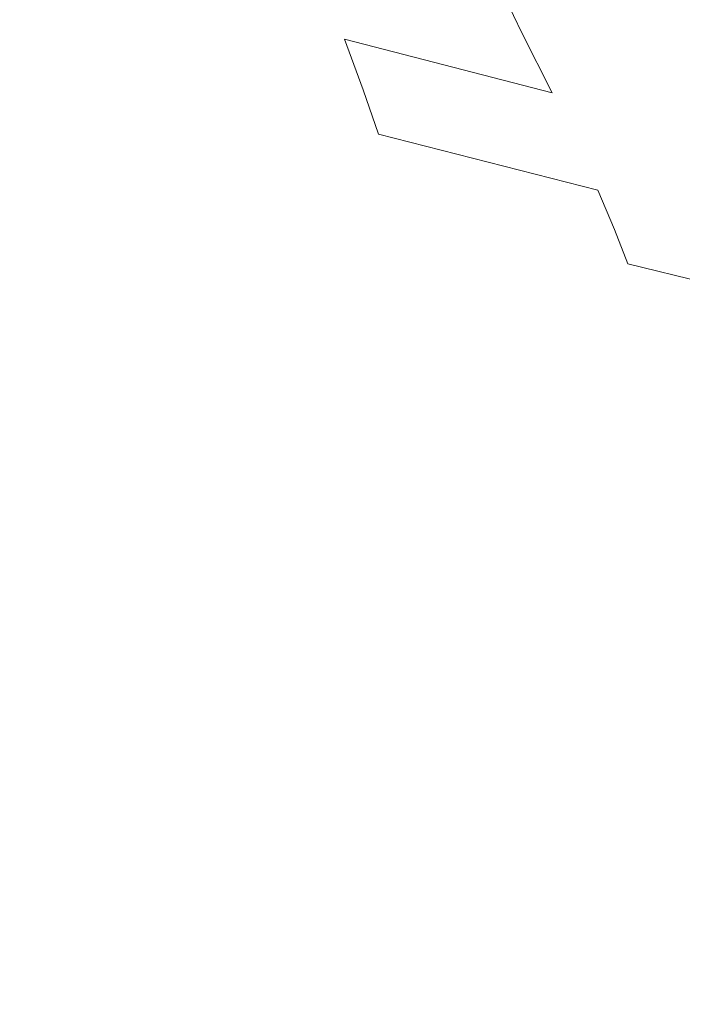
# Model space of a CAD drawing. Extents: x -315 to 315, y -400 to 0.
# Drawn here: x -292 to -262, y -351 to -305 of the extents above; entities that cross this region are included whole.
import ezdxf

# ---------------------------------------------------------------- set-up
doc = ezdxf.new("R2010")
doc.units = 0
doc.header["$MEASUREMENT"] = 0
doc.layers.add('CERAMIKA', color=254, linetype='Continuous')

msp = doc.modelspace()

# ---------------------------------------------------------------- linework, layer by layer
at = {"layer": 'CERAMIKA', "lineweight": 0}
for points, invisible_edges in [([(-270.592, -302.198, 97.543), (-279.532, -299.816, 99.953), (-278.359, -303.039, 102.354), (-269.018, -305.493, 100.403)], 15), ([(-278.359, -303.039, 102.354), (-286.317, -300.904, 104.044), (-285.583, -303.583, 105.853), (-277.312, -305.777, 104.516)], 15), ([(-251.081, -303.407, 88.063), (-262.396, -300.786, 91.346), (-260.27, -304.795, 94.919), (-248.517, -307.509, 92.193)], 15), ([(-292.013, -304.092, 108.217), (-284.971, -305.909, 107.388), (-285.583, -303.583, 105.853), (-292.421, -301.813, 106.914)], 15), ([(-260.27, -304.795, 94.919), (-270.592, -302.198, 97.543), (-269.018, -305.493, 100.403), (-258.276, -308.167, 98.28)], 13), ([(-297.511, -304.593, 109.796), (-291.677, -306.064, 109.318), (-292.013, -304.092, 108.217), (-297.721, -302.656, 108.84)], 15), ([(-269.018, -305.493, 100.403), (-278.359, -303.039, 102.354), (-277.312, -305.777, 104.516), (-267.613, -308.295, 102.973)], 11), ([(-276.437, -308.156, 106.344), (-277.312, -305.777, 104.516), (-285.583, -303.583, 105.853), (-284.971, -305.909, 107.388)], 15), ([(-292.636, -304.003, 2.527), (-291.269, -303.928, 1.433), (-291.269, -304.877, 1.437), (-292.636, -304.953, 2.533)], 15), ([(-291.677, -306.064, 109.318), (-284.467, -307.923, 108.678), (-284.971, -305.909, 107.388), (-292.013, -304.092, 108.217)], 15), ([(-291.269, -303.928, 1.433), (-289.002, -303.955, 0.653), (-289.002, -304.903, 0.655), (-291.269, -304.877, 1.437)], 15), ([(-285.347, -304.134, 0.236), (-285.347, -305.083, 0.236), (-289.002, -304.903, 0.655), (-289.002, -303.955, 0.653)], 15), ([(-280.681, -304.435, 0.059), (-280.681, -305.387, 0.059), (-285.347, -305.083, 0.236), (-285.347, -304.134, 0.236)], 15), ([(-269.587, -304.313), (-269.587, -305.308), (-275.383, -304.828), (-275.383, -303.839)], 15), ([(-263.431, -303.79), (-256.823, -304.433), (-256.823, -305.527), (-263.431, -304.868)], 15), ([(-297.341, -306.271, 110.601), (-291.406, -307.774, 110.241), (-291.677, -306.064, 109.318), (-297.511, -304.593, 109.796)], 15), ([(-275.383, -304.828), (-275.383, -305.783), (-280.681, -305.387, 0.059), (-280.681, -304.435, 0.059)], 15), ([(-269.587, -304.313), (-263.431, -304.868), (-263.431, -305.874), (-269.587, -305.308)], 15), ([(-292.636, -305.908, 2.539), (-292.636, -304.953, 2.533), (-291.269, -304.877, 1.437), (-291.269, -305.831, 1.44)], 15), ([(-291.269, -305.831, 1.44), (-291.269, -304.877, 1.437), (-289.002, -304.903, 0.655), (-289.002, -305.857, 0.656)], 15), ([(-285.347, -306.037, 0.237), (-289.002, -305.857, 0.656), (-289.002, -304.903, 0.655), (-285.347, -305.083, 0.236)], 15), ([(-280.681, -306.343, 0.059), (-285.347, -306.037, 0.237), (-285.347, -305.083, 0.236), (-280.681, -305.387, 0.059)], 15), ([(-269.587, -305.308), (-269.587, -306.27), (-275.383, -305.783), (-275.383, -304.828)], 15), ([(-263.431, -304.868), (-256.823, -305.527), (-256.823, -306.544), (-263.431, -305.874)], 15), ([(-275.383, -306.742), (-280.681, -306.343, 0.059), (-280.681, -305.387, 0.059), (-275.383, -305.783)], 15), ([(-269.587, -305.308), (-263.431, -305.874), (-263.431, -306.842), (-269.587, -306.27)], 15), ([(-258.276, -308.167, 98.28), (-269.018, -305.493, 100.403), (-267.613, -308.295, 102.973), (-256.495, -311.035, 101.295)], 13), ([(-292.636, -306.899, 2.544), (-292.636, -305.908, 2.539), (-291.269, -305.831, 1.44), (-291.269, -306.819, 1.443)], 15), ([(-291.269, -306.819, 1.443), (-291.269, -305.831, 1.44), (-289.002, -305.857, 0.656), (-289.002, -306.845, 0.658)], 15), ([(-285.347, -307.028, 0.238), (-289.002, -306.845, 0.658), (-289.002, -305.857, 0.656), (-285.347, -306.037, 0.237)], 15), ([(-275.717, -310.219, 107.873), (-276.437, -308.156, 106.344), (-284.971, -305.909, 107.388), (-284.467, -307.923, 108.678)], 15), ([(-266.439, -310.732, 105.139), (-267.613, -308.295, 102.973), (-277.312, -305.777, 104.516), (-276.437, -308.156, 106.344)], 11), ([(-269.587, -307.233), (-275.383, -306.742), (-275.383, -305.783), (-269.587, -306.27)], 15), ([(-263.431, -305.874), (-256.823, -306.544), (-256.823, -307.523), (-263.431, -306.842)], 15), ([(-297.207, -307.733, 111.276), (-291.19, -309.263, 111.007), (-291.406, -307.774, 110.241), (-297.341, -306.271, 110.601)], 15), ([(-291.406, -307.774, 110.241), (-284.06, -309.67, 109.752), (-284.467, -307.923, 108.678), (-291.677, -306.064, 109.318)], 15), ([(-280.681, -307.337, 0.059), (-285.347, -307.028, 0.238), (-285.347, -306.037, 0.237), (-280.681, -306.343, 0.059)], 15), ([(-275.383, -307.743), (-280.681, -307.337, 0.059), (-280.681, -306.343, 0.059), (-275.383, -306.742)], 15), ([(-269.587, -307.233), (-269.587, -306.27), (-263.431, -306.842), (-263.431, -307.812)], 15), ([(-292.636, -307.955, 2.549), (-292.636, -306.899, 2.544), (-291.269, -306.819, 1.443), (-291.269, -307.872, 1.446)], 15), ([(-291.269, -307.872, 1.446), (-291.269, -306.819, 1.443), (-289.002, -306.845, 0.658), (-289.002, -307.898, 0.659)], 15), ([(-285.347, -308.087, 0.238), (-289.002, -307.898, 0.659), (-289.002, -306.845, 0.658), (-285.347, -307.028, 0.238)], 15), ([(-269.587, -308.24), (-275.383, -307.743), (-275.383, -306.742), (-269.587, -307.233)], 15), ([(-263.431, -307.812), (-263.431, -306.842), (-256.823, -307.523), (-256.823, -308.5)], 15), ([(-280.681, -308.406, 0.06), (-285.347, -308.087, 0.238), (-285.347, -307.028, 0.238), (-280.681, -307.337, 0.059)], 15), ([(-275.383, -308.822), (-280.681, -308.406, 0.06), (-280.681, -307.337, 0.059), (-275.383, -307.743)], 15), ([(-269.587, -308.24), (-269.587, -307.233), (-263.431, -307.812), (-263.431, -308.826)], 15), ([(-297.207, -307.733, 111.276), (-297.102, -309.021, 111.84), (-291.023, -310.574, 111.641), (-291.19, -309.263, 111.007)], 15), ([(-291.19, -309.263, 111.007), (-283.737, -311.191, 110.637), (-284.06, -309.67, 109.752), (-291.406, -307.774, 110.241)], 15), ([(-269.587, -309.33), (-275.383, -308.822), (-275.383, -307.743), (-269.587, -308.24)], 15), ([(-263.431, -308.826), (-263.431, -307.812), (-256.823, -308.5), (-256.823, -309.522)], 15), ([(-292.636, -309.105, 2.553), (-292.636, -307.955, 2.549), (-291.269, -307.872, 1.446), (-291.269, -309.018, 1.448)], 15), ([(-291.269, -309.018, 1.448), (-291.269, -307.872, 1.446), (-289.002, -307.898, 0.659), (-289.002, -309.046, 0.66)], 15), ([(-285.347, -309.246, 0.238), (-289.002, -309.046, 0.66), (-289.002, -307.898, 0.659), (-285.347, -308.087, 0.238)], 15), ([(-280.681, -309.582, 0.06), (-285.347, -309.246, 0.238), (-285.347, -308.087, 0.238), (-280.681, -308.406, 0.06)], 15), ([(-275.135, -312.008, 109.138), (-275.717, -310.219, 107.873), (-284.467, -307.923, 108.678), (-284.06, -309.67, 109.752)], 15), ([(-265.474, -312.847, 106.945), (-266.439, -310.732, 105.139), (-276.437, -308.156, 106.344), (-275.717, -310.219, 107.873)], 11), ([(-269.587, -309.33), (-269.587, -308.24), (-263.431, -308.826), (-263.431, -309.927)], 15), ([(-255.008, -313.534, 103.83), (-256.495, -311.035, 101.295), (-267.613, -308.295, 102.973), (-266.439, -310.732, 105.139)], 15), ([(-275.383, -310.017), (-280.681, -309.582, 0.06), (-280.681, -308.406, 0.06), (-275.383, -308.822)], 15), ([(-297.102, -309.021, 111.84), (-297.023, -310.18, 112.312), (-290.896, -311.751, 112.166), (-291.023, -310.574, 111.641)], 15), ([(-292.636, -309.105, 2.553), (-291.269, -309.018, 1.448), (-291.269, -310.285, 1.45), (-292.636, -310.379, 2.557)], 15), ([(-291.269, -309.018, 1.448), (-289.002, -309.046, 0.66), (-289.002, -310.318, 0.661), (-291.269, -310.285, 1.45)], 15), ([(-285.347, -309.246, 0.238), (-285.347, -310.537, 0.239), (-289.002, -310.318, 0.661), (-289.002, -309.046, 0.66)], 15), ([(-269.587, -310.545), (-275.383, -310.017), (-275.383, -308.822), (-269.587, -309.33)], 15), ([(-263.431, -309.927), (-263.431, -308.826), (-256.823, -309.522), (-256.823, -310.635)], 15), ([(-291.19, -309.263, 111.007), (-291.023, -310.574, 111.641), (-283.487, -312.53, 111.363), (-283.737, -311.191, 110.637)], 15), ([(-280.681, -309.582, 0.06), (-280.681, -310.9, 0.06), (-285.347, -310.537, 0.239), (-285.347, -309.246, 0.238)], 15), ([(-274.674, -313.567, 110.174), (-275.135, -312.008, 109.138), (-284.06, -309.67, 109.752), (-283.737, -311.191, 110.637)], 15), ([(-275.383, -310.017), (-275.383, -311.366), (-280.681, -310.9, 0.06), (-280.681, -309.582, 0.06)], 15), ([(-269.587, -310.545), (-269.587, -309.33), (-263.431, -309.927), (-263.431, -311.16)], 15), ([(-269.587, -310.545), (-269.587, -311.925), (-275.383, -311.366), (-275.383, -310.017)], 15), ([(-263.431, -311.16), (-263.431, -309.927), (-256.823, -310.635), (-256.823, -311.883)], 15), ([(-297.023, -310.18, 112.312), (-296.963, -311.25, 112.712), (-290.801, -312.837, 112.606), (-290.896, -311.751, 112.166)], 15), ([(-292.636, -310.379, 2.557), (-291.269, -310.285, 1.45), (-291.269, -311.704, 1.452), (-292.636, -311.806, 2.56)], 15), ([(-291.269, -310.285, 1.45), (-289.002, -310.318, 0.661), (-289.002, -311.743, 0.662), (-291.269, -311.704, 1.452)], 15), ([(-291.023, -310.574, 111.641), (-290.896, -311.751, 112.166), (-283.296, -313.731, 111.957), (-283.487, -312.53, 111.363)], 15), ([(-285.347, -310.537, 0.239), (-285.347, -311.991, 0.239), (-289.002, -311.743, 0.662), (-289.002, -310.318, 0.661)], 15), ([(-280.681, -310.9, 0.06), (-280.681, -312.396, 0.06), (-285.347, -311.991, 0.239), (-285.347, -310.537, 0.239)], 15), ([(-264.693, -314.684, 108.431), (-265.474, -312.847, 106.945), (-275.717, -310.219, 107.873), (-275.135, -312.008, 109.138)], 13), ([(-269.587, -310.545), (-263.431, -311.16), (-263.431, -312.567), (-269.587, -311.925)], 15), ([(-275.383, -311.366), (-275.383, -312.908), (-280.681, -312.396, 0.06), (-280.681, -310.9, 0.06)], 15), ([(-253.785, -315.706, 105.937), (-255.008, -313.534, 103.83), (-266.439, -310.732, 105.139), (-265.474, -312.847, 106.945)], 15), ([(-296.963, -311.25, 112.712), (-296.919, -312.275, 113.058), (-290.73, -313.875, 112.983), (-290.801, -312.837, 112.606)], 15), ([(-274.674, -313.567, 110.174), (-283.737, -311.191, 110.637), (-283.487, -312.53, 111.363), (-274.316, -314.94, 111.015)], 15), ([(-269.587, -311.925), (-269.587, -313.511), (-275.383, -312.908), (-275.383, -311.366)], 15), ([(-263.431, -311.16), (-256.823, -311.883), (-256.823, -313.313), (-263.431, -312.567)], 15), ([(-292.636, -311.806, 2.56), (-291.269, -311.704, 1.452), (-291.269, -313.304, 1.454), (-292.636, -313.417, 2.563)], 15), ([(-291.269, -311.704, 1.452), (-289.002, -311.743, 0.662), (-289.002, -313.352, 0.663), (-291.269, -313.304, 1.454)], 15), ([(-290.896, -311.751, 112.166), (-290.801, -312.837, 112.606), (-283.154, -314.836, 112.448), (-283.296, -313.731, 111.957)], 15), ([(-285.347, -311.991, 0.239), (-285.347, -313.64, 0.239), (-289.002, -313.352, 0.663), (-289.002, -311.743, 0.662)], 15), ([(-280.681, -312.396, 0.06), (-280.681, -314.103, 0.06), (-285.347, -313.64, 0.239), (-285.347, -311.991, 0.239)], 15), ([(-269.587, -311.925), (-263.431, -312.567), (-263.431, -314.193), (-269.587, -313.511)], 15), ([(-296.885, -313.298, 113.372), (-290.675, -314.907, 113.321), (-290.73, -313.875, 112.983), (-296.919, -312.275, 113.058)], 15), ([(-275.383, -312.908), (-275.383, -314.678), (-280.681, -314.103, 0.06), (-280.681, -312.396, 0.06)], 15), ([(-264.075, -316.287, 109.641), (-264.693, -314.684, 108.431), (-275.135, -312.008, 109.138), (-274.674, -313.567, 110.174)], 15), ([(-290.801, -312.837, 112.606), (-290.73, -313.875, 112.983), (-283.047, -315.889, 112.864), (-283.154, -314.836, 112.448)], 15), ([(-274.316, -314.94, 111.015), (-283.487, -312.53, 111.363), (-283.296, -313.731, 111.957), (-274.044, -316.169, 111.696)], 15), ([(-269.587, -313.511), (-269.587, -315.345), (-275.383, -314.678), (-275.383, -312.908)], 15), ([(-252.796, -317.595, 107.664), (-253.785, -315.706, 105.937), (-265.474, -312.847, 106.945), (-264.693, -314.684, 108.431)], 11), ([(-263.431, -312.567), (-256.823, -313.313), (-256.823, -314.972), (-263.431, -314.193)], 15), ([(-296.859, -314.417, 113.653), (-290.634, -316.03, 113.621), (-290.675, -314.907, 113.321), (-296.885, -313.298, 113.372)], 15), ([(-292.636, -313.417, 2.563), (-291.269, -313.304, 1.454), (-291.269, -315.113, 1.455), (-292.636, -315.241, 2.566)], 15), ([(-291.269, -313.304, 1.454), (-289.002, -313.352, 0.663), (-289.002, -315.175, 0.663), (-291.269, -315.113, 1.455)], 15), ([(-285.347, -313.64, 0.239), (-285.347, -315.516, 0.24), (-289.002, -315.175, 0.663), (-289.002, -313.352, 0.663)], 15), ([(-280.681, -314.103, 0.06), (-280.681, -316.056, 0.06), (-285.347, -315.516, 0.24), (-285.347, -313.64, 0.239)], 15), ([(-274.044, -316.169, 111.696), (-283.296, -313.731, 111.957), (-283.154, -314.836, 112.448), (-273.841, -317.299, 112.251)], 15), ([(-264.075, -316.287, 109.641), (-274.674, -313.567, 110.174), (-274.316, -314.94, 111.015), (-263.594, -317.697, 110.615)], 15), ([(-269.587, -313.511), (-263.431, -314.193), (-263.431, -316.08), (-269.587, -315.345)], 15), ([(-290.675, -314.907, 113.321), (-282.964, -316.934, 113.233), (-283.047, -315.889, 112.864), (-290.73, -313.875, 112.983)], 15), ([(-275.383, -314.678), (-275.383, -316.716), (-280.681, -316.056, 0.06), (-280.681, -314.103, 0.06)], 15), ([(-263.431, -314.193), (-256.823, -314.972), (-256.823, -316.903), (-263.431, -316.08)], 15), ([(-296.84, -315.73, 113.903), (-290.604, -317.34, 113.886), (-290.634, -316.03, 113.621), (-296.859, -314.417, 113.653)], 15), ([(-269.587, -315.345), (-269.587, -317.465), (-275.383, -316.716), (-275.383, -314.678)], 15), ([(-252.012, -319.243, 109.062), (-252.796, -317.595, 107.664), (-264.693, -314.684, 108.431), (-264.075, -316.287, 109.641)], 11), ([(-292.636, -317.306, 2.567), (-292.636, -315.241, 2.566), (-291.269, -315.113, 1.455), (-291.269, -317.161, 1.456)], 15), ([(-291.269, -317.161, 1.456), (-291.269, -315.113, 1.455), (-289.002, -315.175, 0.663), (-289.002, -317.241, 0.664)], 15), ([(-290.634, -316.03, 113.621), (-282.902, -318.062, 113.558), (-282.964, -316.934, 113.233), (-290.675, -314.907, 113.321)], 15), ([(-285.347, -317.65, 0.24), (-289.002, -317.241, 0.664), (-289.002, -315.175, 0.663), (-285.347, -315.516, 0.24)], 15), ([(-273.841, -317.299, 112.251), (-283.154, -314.836, 112.448), (-283.047, -315.889, 112.864), (-273.688, -318.371, 112.716)], 15), ([(-263.594, -317.697, 110.615), (-274.316, -314.94, 111.015), (-274.044, -316.169, 111.696), (-263.229, -318.959, 111.396)], 15), ([(-280.681, -318.289, 0.06), (-285.347, -317.65, 0.24), (-285.347, -315.516, 0.24), (-280.681, -316.056, 0.06)], 15), ([(-269.587, -315.345), (-263.431, -316.08), (-263.431, -318.273), (-269.587, -317.465)], 15), ([(-296.828, -317.335, 114.123), (-290.584, -318.932, 114.117), (-290.604, -317.34, 113.886), (-296.84, -315.73, 113.903)], 15), ([(-290.604, -317.34, 113.886), (-282.858, -319.367, 113.841), (-282.902, -318.062, 113.558), (-290.634, -316.03, 113.621)], 15), ([(-273.57, -319.43, 113.124), (-273.688, -318.371, 112.716), (-283.047, -315.889, 112.864), (-282.964, -316.934, 113.233)], 15), ([(-275.383, -319.058), (-280.681, -318.289, 0.06), (-280.681, -316.056, 0.06), (-275.383, -316.716)], 15), ([(-263.431, -316.08), (-256.823, -316.903), (-256.823, -319.155), (-263.431, -318.273)], 15), ([(-263.229, -318.959, 111.396), (-274.044, -316.169, 111.696), (-273.841, -317.299, 112.251), (-262.956, -320.115, 112.026)], 15), ([(-252.012, -319.243, 109.062), (-264.075, -316.287, 109.641), (-263.594, -317.697, 110.615), (-251.403, -320.694, 110.182)], 14), ([(-273.481, -320.565, 113.48), (-273.57, -319.43, 113.124), (-282.964, -316.934, 113.233), (-282.902, -318.062, 113.558)], 15), ([(-269.587, -319.914), (-275.383, -319.058), (-275.383, -316.716), (-269.587, -317.465)], 15), ([(-296.828, -317.335, 114.123), (-296.82, -319.331, 114.314), (-290.572, -320.902, 114.315), (-290.584, -318.932, 114.117)], 15), ([(-292.636, -319.647, 2.569), (-292.636, -317.306, 2.567), (-291.269, -317.161, 1.456), (-291.269, -319.48, 1.457)], 15), ([(-291.269, -319.48, 1.457), (-291.269, -317.161, 1.456), (-289.002, -317.241, 0.664), (-289.001, -319.58, 0.664)], 15), ([(-290.584, -318.932, 114.117), (-282.828, -320.943, 114.086), (-282.858, -319.367, 113.841), (-290.604, -317.34, 113.886)], 15), ([(-285.345, -320.068, 0.24), (-289.001, -319.58, 0.664), (-289.002, -317.241, 0.664), (-285.347, -317.65, 0.24)], 15), ([(-262.956, -320.115, 112.026), (-273.841, -317.299, 112.251), (-273.688, -318.371, 112.716), (-262.752, -321.21, 112.547)], 15), ([(-269.587, -319.914), (-269.587, -317.465), (-263.431, -318.273), (-263.431, -320.815)], 15), ([(-280.677, -320.819, 0.06), (-285.345, -320.068, 0.24), (-285.347, -317.65, 0.24), (-280.681, -318.289, 0.06)], 15), ([(-251.403, -320.694, 110.182), (-263.594, -317.697, 110.615), (-263.229, -318.959, 111.396), (-250.941, -321.991, 111.072)], 15), ([(-273.418, -321.865, 113.787), (-273.481, -320.565, 113.48), (-282.902, -318.062, 113.558), (-282.858, -319.367, 113.841)], 15), ([(-275.377, -321.711), (-280.677, -320.819, 0.06), (-280.681, -318.289, 0.06), (-275.383, -319.058)], 15), ([(-262.593, -322.285, 113), (-262.752, -321.21, 112.547), (-273.688, -318.371, 112.716), (-273.57, -319.43, 113.124)], 15), ([(-263.431, -320.815), (-263.431, -318.273), (-256.823, -319.155), (-256.823, -321.771)], 15), ([(-296.82, -319.331, 114.314), (-296.817, -321.816, 114.477), (-290.567, -323.347, 114.484), (-290.572, -320.902, 114.315)], 15), ([(-290.584, -318.932, 114.117), (-290.572, -320.902, 114.315), (-282.81, -322.881, 114.295), (-282.828, -320.943, 114.086)], 15), ([(-269.58, -322.687), (-275.377, -321.711), (-275.383, -319.058), (-269.587, -319.914)], 15), ([(-250.941, -321.991, 111.072), (-263.229, -318.959, 111.396), (-262.956, -320.115, 112.026), (-250.595, -323.177, 111.782)], 15), ([(-292.636, -322.294, 2.57), (-292.636, -319.647, 2.569), (-291.269, -319.48, 1.457), (-291.268, -322.105, 1.457)], 15), ([(-291.268, -322.105, 1.457), (-291.269, -319.48, 1.457), (-289.001, -319.58, 0.664), (-288.998, -322.225, 0.664)], 15), ([(-285.338, -322.793, 0.24), (-288.998, -322.225, 0.664), (-289.001, -319.58, 0.664), (-285.345, -320.068, 0.24)], 15), ([(-273.375, -323.42, 114.049), (-273.418, -321.865, 113.787), (-282.858, -319.367, 113.841), (-282.828, -320.943, 114.086)], 15), ([(-262.474, -323.428, 113.392), (-262.593, -322.285, 113), (-273.57, -319.43, 113.124), (-273.481, -320.565, 113.48)], 15), ([(-280.666, -323.661, 0.06), (-285.338, -322.793, 0.24), (-285.345, -320.068, 0.24), (-280.677, -320.819, 0.06)], 15), ([(-269.58, -322.687), (-269.587, -319.914), (-263.431, -320.815), (-263.422, -323.692)], 15), ([(-250.595, -323.177, 111.782), (-262.956, -320.115, 112.026), (-262.752, -321.21, 112.547), (-250.336, -324.296, 112.364)], 15), ([(-262.389, -324.722, 113.726), (-262.474, -323.428, 113.392), (-273.481, -320.565, 113.48), (-273.418, -321.865, 113.787)], 15), ([(-290.572, -320.902, 114.315), (-290.567, -323.347, 114.484), (-282.801, -325.276, 114.47), (-282.81, -322.881, 114.295)], 15), ([(-273.375, -323.42, 114.049), (-282.828, -320.943, 114.086), (-282.81, -322.881, 114.295), (-273.35, -325.319, 114.27)], 15), ([(-275.361, -324.68), (-280.666, -323.661, 0.06), (-280.677, -320.819, 0.06), (-275.377, -321.711)], 15), ([(-263.422, -323.692), (-263.431, -320.815), (-256.823, -321.771), (-256.813, -324.732)], 15), ([(-250.135, -325.39, 112.867), (-250.336, -324.296, 112.364), (-262.752, -321.21, 112.547), (-262.593, -322.285, 113)], 15), ([(-296.817, -321.816, 114.477), (-296.815, -324.887, 114.613), (-290.565, -326.362, 114.624), (-290.567, -323.347, 114.484)], 15), ([(-292.635, -325.281, 2.57), (-292.636, -322.294, 2.57), (-291.268, -322.105, 1.457), (-291.265, -325.069, 1.458)], 15), ([(-291.265, -325.069, 1.458), (-291.268, -322.105, 1.457), (-288.998, -322.225, 0.664), (-288.992, -325.206, 0.664)], 15), ([(-269.559, -325.781), (-275.361, -324.68), (-275.377, -321.711), (-269.58, -322.687)], 15), ([(-262.332, -326.254, 114.008), (-262.389, -324.722, 113.726), (-273.418, -321.865, 113.787), (-273.375, -323.42, 114.049)], 15), ([(-285.324, -325.851, 0.24), (-288.992, -325.206, 0.664), (-288.998, -322.225, 0.664), (-285.338, -322.793, 0.24)], 15), ([(-249.984, -326.54, 113.297), (-250.135, -325.39, 112.867), (-262.593, -322.285, 113), (-262.474, -323.428, 113.392)], 15), ([(-280.643, -326.83, 0.06), (-285.324, -325.851, 0.24), (-285.338, -322.793, 0.24), (-280.666, -323.661, 0.06)], 15), ([(-273.35, -325.319, 114.27), (-282.81, -322.881, 114.295), (-282.801, -325.276, 114.47), (-273.337, -327.653, 114.453)], 15), ([(-269.559, -325.781), (-269.58, -322.687), (-263.422, -323.692), (-263.398, -326.892)], 15), ([(-290.567, -323.347, 114.484), (-290.565, -326.362, 114.624), (-282.798, -328.221, 114.614), (-282.801, -325.276, 114.47)], 15), ([(-262.332, -326.254, 114.008), (-273.375, -323.42, 114.049), (-273.35, -325.319, 114.27), (-262.298, -328.108, 114.243)], 15), ([(-249.876, -327.828, 113.66), (-249.984, -326.54, 113.297), (-262.474, -323.428, 113.392), (-262.389, -324.722, 113.726)], 15), ([(-275.328, -327.972), (-280.643, -326.83, 0.06), (-280.666, -323.661, 0.06), (-275.361, -324.68)], 15), ([(-263.398, -326.892), (-263.422, -323.692), (-256.813, -324.732), (-256.785, -328.018)], 15), ([(-269.517, -329.191), (-275.328, -327.972), (-275.361, -324.68), (-269.559, -325.781)], 15), ([(-249.804, -329.334, 113.963), (-249.876, -327.828, 113.66), (-262.389, -324.722, 113.726), (-262.332, -326.254, 114.008)], 15), ([(-296.815, -324.887, 114.613), (-296.815, -328.644, 114.724), (-290.565, -330.044, 114.737), (-290.565, -326.362, 114.624)], 15), ([(-292.635, -325.281, 2.57), (-291.265, -325.069, 1.458), (-291.262, -328.404, 1.458), (-292.634, -328.64, 2.571)], 15), ([(-291.265, -325.069, 1.458), (-288.992, -325.206, 0.664), (-288.982, -328.555, 0.664), (-291.262, -328.404, 1.458)], 15), ([(-285.324, -325.851, 0.24), (-285.301, -329.267, 0.24), (-288.982, -328.555, 0.664), (-288.992, -325.206, 0.664)], 15), ([(-273.337, -327.653, 114.453), (-282.801, -325.276, 114.47), (-282.798, -328.221, 114.614), (-273.333, -330.51, 114.603)], 15), ([(-262.298, -328.108, 114.243), (-273.35, -325.319, 114.27), (-273.337, -327.653, 114.453), (-262.281, -330.372, 114.435)], 15), ([(-269.517, -329.191), (-269.559, -325.781), (-263.398, -326.892), (-263.348, -330.403)], 15), ([(-280.643, -326.83, 0.06), (-280.604, -330.343, 0.06), (-285.301, -329.267, 0.24), (-285.324, -325.851, 0.24)], 15), ([(-249.804, -329.334, 113.963), (-262.332, -326.254, 114.008), (-262.298, -328.108, 114.243), (-249.761, -331.14, 114.213)], 15), ([(-290.565, -326.362, 114.624), (-290.565, -330.044, 114.737), (-282.798, -331.807, 114.73), (-282.798, -328.221, 114.614)], 15), ([(-275.328, -327.972), (-275.273, -331.591), (-280.604, -330.343, 0.06), (-280.643, -326.83, 0.06)], 15), ([(-263.348, -330.403), (-263.398, -326.892), (-256.785, -328.018), (-256.73, -331.608)], 15), ([(-269.517, -329.191), (-269.447, -332.913), (-275.273, -331.591), (-275.328, -327.972)], 15), ([(-262.281, -330.372, 114.435), (-273.337, -327.653, 114.453), (-273.333, -330.51, 114.603), (-262.275, -333.129, 114.59)], 15), ([(-292.634, -328.64, 2.571), (-291.262, -328.404, 1.458), (-291.256, -332.145, 1.458), (-292.633, -332.404, 2.571)], 15), ([(-291.262, -328.404, 1.458), (-288.982, -328.555, 0.664), (-288.966, -332.303, 0.665), (-291.256, -332.145, 1.458)], 15), ([(-285.301, -329.267, 0.24), (-285.267, -333.064, 0.24), (-288.966, -332.303, 0.665), (-288.982, -328.555, 0.664)], 15), ([(-273.333, -330.51, 114.603), (-282.798, -328.221, 114.614), (-282.798, -331.807, 114.73), (-273.333, -333.98, 114.722)], 15), ([(-249.761, -331.14, 114.213), (-262.298, -328.108, 114.243), (-262.281, -330.372, 114.435), (-249.739, -333.327, 114.415)], 15), ([(-296.815, -333.184, 114.81), (-290.565, -334.488, 114.824), (-290.565, -330.044, 114.737), (-296.815, -328.644, 114.724)], 15), ([(-280.604, -330.343, 0.06), (-280.547, -334.216, 0.06), (-285.267, -333.064, 0.24), (-285.301, -329.267, 0.24)], 15), ([(-269.517, -329.191), (-263.348, -330.403), (-263.265, -334.211), (-269.447, -332.913)], 15), ([(-290.565, -334.488, 114.824), (-282.798, -336.13, 114.82), (-282.798, -331.807, 114.73), (-290.565, -330.044, 114.737)], 15), ([(-275.273, -331.591), (-275.192, -335.544), (-280.547, -334.216, 0.06), (-280.604, -330.343, 0.06)], 15), ([(-263.348, -330.403), (-256.73, -331.608), (-256.637, -335.48), (-263.265, -334.211)], 15), ([(-249.739, -333.327, 114.415), (-262.281, -330.372, 114.435), (-262.275, -333.129, 114.59), (-249.732, -335.976, 114.577)], 15), ([(-262.275, -333.129, 114.59), (-273.333, -330.51, 114.603), (-273.333, -333.98, 114.722), (-262.275, -336.465, 114.713)], 15), ([(-269.447, -332.913), (-269.342, -336.943), (-275.192, -335.544), (-275.273, -331.591)], 15), ([(-292.633, -332.404, 2.571), (-291.256, -332.145, 1.458), (-291.248, -336.324, 1.458), (-292.631, -336.605, 2.571)], 15), ([(-291.256, -332.145, 1.458), (-288.966, -332.303, 0.665), (-288.944, -336.48, 0.665), (-291.248, -336.324, 1.458)], 15), ([(-273.333, -338.153, 114.815), (-273.333, -333.98, 114.722), (-282.798, -331.807, 114.73), (-282.798, -336.13, 114.82)], 15), ([(-285.267, -333.064, 0.24), (-285.22, -337.268, 0.24), (-288.944, -336.48, 0.665), (-288.966, -332.303, 0.665)], 15), ([(-280.547, -334.216, 0.06), (-280.466, -338.463, 0.06), (-285.22, -337.268, 0.24), (-285.267, -333.064, 0.24)], 15), ([(-269.447, -332.913), (-263.265, -334.211), (-263.14, -338.303), (-269.342, -336.943)], 15), ([(-249.732, -335.976, 114.577), (-262.275, -333.129, 114.59), (-262.275, -336.465, 114.713), (-249.732, -339.168, 114.704)], 15), ([(-296.815, -338.338, 114.874), (-290.565, -339.529, 114.89), (-290.565, -334.488, 114.824), (-296.815, -333.184, 114.81)], 15), ([(-262.275, -340.467, 114.809), (-262.275, -336.465, 114.713), (-273.333, -333.98, 114.722), (-273.333, -338.153, 114.815)], 15), ([(-290.565, -339.529, 114.89), (-282.798, -341.029, 114.887), (-282.798, -336.13, 114.82), (-290.565, -334.488, 114.824)], 15), ([(-275.192, -335.544), (-275.077, -339.837), (-280.466, -338.463, 0.06), (-280.547, -334.216, 0.06)], 15), ([(-263.265, -334.211), (-256.637, -335.48), (-256.497, -339.617), (-263.14, -338.303)], 15), ([(-269.342, -336.943), (-269.195, -341.277), (-275.077, -339.837), (-275.192, -335.544)], 15), ([(-292.631, -336.605, 2.571), (-291.248, -336.324, 1.458), (-291.238, -340.975, 1.458), (-292.628, -341.275, 2.571)], 15), ([(-291.248, -336.324, 1.458), (-288.944, -336.48, 0.665), (-288.915, -341.119, 0.665), (-291.238, -340.975, 1.458)], 15), ([(-273.333, -342.876, 114.884), (-273.333, -338.153, 114.815), (-282.798, -336.13, 114.82), (-282.798, -341.029, 114.887)], 15), ([(-285.22, -337.268, 0.24), (-285.156, -341.905, 0.24), (-288.915, -341.119, 0.665), (-288.944, -336.48, 0.665)], 15), ([(-249.732, -342.983, 114.803), (-249.732, -339.168, 114.704), (-262.275, -336.465, 114.713), (-262.275, -340.467, 114.809)], 15), ([(-280.466, -338.463, 0.06), (-280.359, -343.1, 0.06), (-285.156, -341.905, 0.24), (-285.22, -337.268, 0.24)], 15), ([(-269.342, -336.943), (-263.14, -338.303), (-262.966, -342.667), (-269.195, -341.277)], 15), ([(-262.275, -344.99, 114.881), (-262.275, -340.467, 114.809), (-273.333, -338.153, 114.815), (-273.333, -342.876, 114.884)], 15), ([(-296.815, -343.935, 114.92), (-290.565, -345.002, 114.937), (-290.565, -339.529, 114.89), (-296.815, -338.338, 114.874)], 15), ([(-275.077, -339.837), (-274.924, -344.476), (-280.359, -343.1, 0.06), (-280.466, -338.463, 0.06)], 15), ([(-263.14, -338.303), (-256.497, -339.617), (-256.301, -343.995), (-262.966, -342.667)], 15), ([(-290.565, -345.002, 114.937), (-282.798, -346.345, 114.936), (-282.798, -341.029, 114.887), (-290.565, -339.529, 114.89)], 15), ([(-269.195, -341.277), (-268.999, -345.912), (-274.924, -344.476), (-275.077, -339.837)], 15), ([(-249.732, -347.289, 114.877), (-249.732, -342.983, 114.803), (-262.275, -340.467, 114.809), (-262.275, -344.99, 114.881)], 15), ([(-292.625, -346.447, 2.571), (-292.628, -341.275, 2.571), (-291.238, -340.975, 1.458), (-291.224, -346.131, 1.458)], 15), ([(-291.224, -346.131, 1.458), (-291.238, -340.975, 1.458), (-288.915, -341.119, 0.665), (-288.878, -346.25, 0.665)], 15), ([(-285.074, -346.997, 0.24), (-288.878, -346.25, 0.665), (-288.915, -341.119, 0.665), (-285.156, -341.905, 0.24)], 15), ([(-273.333, -348, 114.934), (-273.333, -342.876, 114.884), (-282.798, -341.029, 114.887), (-282.798, -346.345, 114.936)], 15), ([(-269.195, -341.277), (-262.966, -342.667), (-262.733, -347.29), (-268.999, -345.912)], 15), ([(-280.221, -348.144, 0.06), (-285.074, -346.997, 0.24), (-285.156, -341.905, 0.24), (-280.359, -343.1, 0.06)], 15), ([(-262.966, -342.667), (-256.301, -343.995), (-256.041, -348.596), (-262.733, -347.29)], 15), ([(-274.728, -349.466), (-280.221, -348.144, 0.06), (-280.359, -343.1, 0.06), (-274.924, -344.476)], 15), ([(-262.275, -349.893, 114.932), (-262.275, -344.99, 114.881), (-273.333, -342.876, 114.884), (-273.333, -348, 114.934)], 15), ([(-296.815, -349.807, 114.951), (-290.565, -350.743, 114.969), (-290.565, -345.002, 114.937), (-296.815, -343.935, 114.92)], 15), ([(-268.748, -350.843), (-274.728, -349.466), (-274.924, -344.476), (-268.999, -345.912)], 15), ([(-290.565, -350.743, 114.969), (-282.798, -351.921, 114.968), (-282.798, -346.345, 114.936), (-290.565, -345.002, 114.937)], 15), ([(-249.732, -351.951, 114.929), (-249.732, -347.289, 114.877), (-262.275, -344.99, 114.881), (-262.275, -349.893, 114.932)], 15), ([(-268.748, -350.843), (-268.999, -345.912), (-262.733, -347.29), (-262.434, -352.159)], 15), ([(-292.526, -351.951, 2.571), (-292.625, -346.447, 2.571), (-291.224, -346.131, 1.458), (-291.116, -351.625, 1.458)], 15), ([(-291.116, -351.625, 1.458), (-291.224, -346.131, 1.458), (-288.878, -346.25, 0.665), (-288.75, -351.717, 0.665)], 15), ([(-284.909, -352.412, 0.24), (-288.75, -351.717, 0.665), (-288.878, -346.25, 0.665), (-285.074, -346.997, 0.24)], 15), ([(-273.333, -353.372, 114.967), (-273.333, -348, 114.934), (-282.798, -346.345, 114.936), (-282.798, -351.921, 114.968)], 15), ([(-280.008, -353.489, 0.06), (-284.909, -352.412, 0.24), (-285.074, -346.997, 0.24), (-280.221, -348.144, 0.06)], 15), ([(-262.434, -352.159), (-262.733, -347.29), (-256.041, -348.596), (-255.705, -353.398)], 15), ([(-274.463, -354.729), (-280.008, -353.489, 0.06), (-280.221, -348.144, 0.06), (-274.728, -349.466)], 15), ([(-262.275, -355.032, 114.966), (-262.275, -349.893, 114.932), (-273.333, -348, 114.934), (-273.333, -353.372, 114.967)], 15), ([(-268.431, -356.016), (-274.463, -354.729), (-274.728, -349.466), (-268.748, -350.843)], 15), ([(-296.815, -349.807, 114.951), (-296.815, -355.782, 114.969), (-290.565, -356.585, 114.987), (-290.565, -350.743, 114.969)], 15), ([(-249.732, -356.837, 114.965), (-249.732, -351.951, 114.929), (-262.275, -349.893, 114.932), (-262.275, -355.032, 114.966)], 15), ([(-290.565, -350.743, 114.969), (-290.565, -356.585, 114.987), (-282.798, -357.596, 114.987), (-282.798, -351.921, 114.968)], 15), ([(-268.431, -356.016), (-268.748, -350.843), (-262.434, -352.159), (-262.071, -357.236)], 15)]:
    msp.add_3dface(points, dxfattribs=dict(at, invisible_edges=invisible_edges))

doc.saveas('drawing.dxf')
